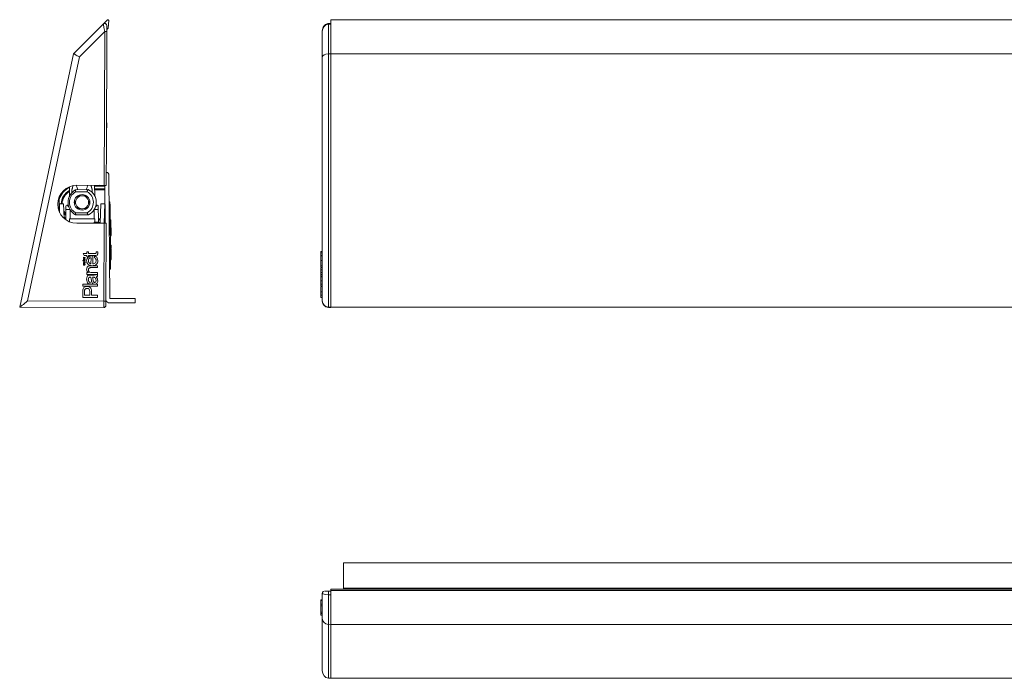
# Model space of a CAD drawing. Units: millimetres. Extents: x -777 to 988, y -552 to 180.
# Drawn here: x -689 to -455, y -552 to -395 of the extents above; entities that cross this region are included whole.
import ezdxf

# ---------------------------------------------------------------- set-up
doc = ezdxf.new("R2010")
doc.units = ezdxf.units.MM

msp = doc.modelspace()

# ---------------------------------------------------------------- linework, layer by layer
at = {"color": 7, "linetype": 'Continuous', "lineweight": 15}
for p, q in [((-675.92, -403.47), (-667.9, -395.45)), ((-668.87, -396.42), (-675.92, -403.47)), ((-668.87, -396.44), (-675.9, -403.47)), ((-668.87, -396.42), (-668.87, -396.44)), ((-668.02, -396.8), (-668.02, -396.77)), ((-667.72, -397.38), (-668.02, -397.69)), ((-667.56, -395.61), (-667.72, -397.38)), ((-614.85, -396.27), (-615.41, -396.3)), ((-614.85, -396.42), (-615.4, -396.44)), ((-615.4, -396.44), (-615.4, -403.47)), ((-314.85, -395.39), (-614.85, -395.39)), ((-614.85, -395.45), (-614.85, -395.39)), ((-314.85, -395.45), (-614.85, -395.45)), ((-614.85, -403.47), (-614.85, -395.45)), ((-614.85, -396.42), (-614.85, -403.47)), ((-674.53, -404.22), (-668.52, -398.22)), ((-668.52, -398.22), (-668.64, -434.71)), ((-668.11, -425.46), (-668.02, -398.22)), ((-616.85, -404.22), (-616.85, -398.22)), ((-675.92, -403.47), (-688.71, -463.66)), ((-675.9, -403.47), (-688.69, -463.64)), ((-686.84, -462.15), (-674.53, -404.22)), ((-675.92, -403.47), (-675.9, -403.47)), ((-616.85, -462.15), (-616.85, -404.22)), ((-615.4, -403.47), (-615.4, -463.64)), ((-614.85, -403.47), (-615.4, -403.47)), ((-614.85, -403.47), (-614.85, -463.66)), ((-614.85, -403.47), (-314.85, -403.47)), ((-668.01, -420.08), (-668.01, -420.98)), ((-668.12, -426.07), (-668.11, -425.46)), ((-668.14, -433.46), (-668.12, -426.07)), ((-667.32, -461.61), (-667.51, -432.31)), ((-675.14, -434.69), (-668.64, -434.71)), ((-670.91, -434.7), (-670.9, -437.24)), ((-668.5, -434.72), (-669.75, -434.72)), ((-668.44, -443.73), (-668.5, -434.72)), ((-668.14, -434.07), (-668.14, -433.46)), ((-668.14, -434.71), (-668.14, -434.07)), ((-668.14, -434.71), (-668.14, -434.71)), ((-676.9, -437.26), (-676.91, -435.04)), ((-675.45, -435.77), (-675.44, -435.76)), ((-672.7, -436.23), (-675.44, -436.24)), ((-675.35, -435.74), (-675.36, -435.75)), ((-675.35, -435.74), (-672.47, -435.73)), ((-672.47, -435.73), (-672.46, -435.73)), ((-672.37, -435.75), (-672.39, -435.75)), ((-668.49, -435.73), (-670.9, -435.72)), ((-668.49, -435.74), (-670.9, -435.74)), ((-679.31, -437.45), (-679.31, -440.94)), ((-679.3, -439.13), (-678.3, -439.09)), ((-679.23, -441.13), (-679.3, -439.13)), ((-678.3, -439.09), (-678.18, -442.54)), ((-677.54, -439.45), (-677.44, -439.45)), ((-677.44, -439.45), (-677.06, -439.83)), ((-670.72, -439.8), (-670.34, -439.42)), ((-670.34, -439.42), (-670.24, -439.42)), ((-670.04, -440.42), (-670.04, -439.62)), ((-669.62, -443.72), (-669.48, -439.07)), ((-669.48, -439.07), (-668.49, -439.09)), ((-668.49, -439.09), (-668.62, -443.73)), ((-667.47, -438.61), (-667.27, -438.61)), ((-667.26, -439.61), (-667.46, -439.61)), ((-667.27, -438.61), (-667.26, -439.61)), ((-667.26, -439.61), (-667.17, -453.61)), ((-677.74, -439.65), (-677.74, -440.45)), ((-675.42, -441.72), (-675.43, -441.72)), ((-675.42, -441.24), (-672.69, -441.23)), ((-675.34, -441.73), (-675.33, -441.74)), ((-672.45, -441.73), (-675.33, -441.74)), ((-672.44, -441.73), (-672.45, -441.73)), ((-672.37, -441.71), (-672.35, -441.71)), ((-676.88, -442.65), (-670.88, -442.63)), ((-676.88, -443.36), (-676.88, -442.65)), ((-668.67, -443.73), (-675.17, -443.7)), ((-671.03, -443.43), (-670.03, -443.42)), ((-671.03, -443.43), (-671.03, -443.72)), ((-670.88, -442.63), (-670.88, -443.72)), ((-670.03, -442.69), (-669.59, -442.69)), ((-670.03, -442.71), (-669.59, -442.71)), ((-670.03, -443.42), (-670.03, -443.72)), ((-668.67, -443.73), (-668.73, -462.21)), ((-668.59, -442.69), (-668.44, -442.7)), ((-668.59, -442.71), (-668.44, -442.71)), ((-668.23, -462.21), (-668.17, -443.73)), ((-668.17, -443.73), (-668.17, -443.73)), ((-667.04, -442.91), (-667.24, -442.91)), ((-667.02, -446.61), (-667.04, -442.91)), ((-667.02, -446.61), (-667.22, -446.61)), ((-667.02, -446.71), (-667.22, -446.71)), ((-667, -448.9), (-667.2, -448.9)), ((-667, -449.54), (-667, -448.9)), ((-673.38, -451.35), (-673.63, -450.9)), ((-673.63, -450.9), (-672.76, -450.9)), ((-672.76, -450.9), (-672.75, -450.49)), ((-672.75, -450.49), (-672.35, -450.5)), ((-672.35, -450.5), (-672.35, -450.9)), ((-672.35, -450.9), (-670.9, -450.9)), ((-670.57, -450.5), (-670.19, -450.46)), ((-667, -449.64), (-667.2, -449.65)), ((-667, -449.68), (-667.2, -449.68)), ((-666.98, -451.61), (-667, -449.68)), ((-617.2, -450.45), (-616.85, -450.45)), ((-617.2, -450.76), (-616.85, -450.76)), ((-673.72, -452.63), (-673.72, -452.57)), ((-673.72, -452.57), (-673.66, -452.58)), ((-673.66, -452.64), (-673.72, -452.63)), ((-673.66, -452.58), (-673.66, -452.64)), ((-673.58, -452.66), (-673.58, -452.6)), ((-673.58, -452.6), (-673.2, -452.67)), ((-673.2, -452.73), (-673.58, -452.66)), ((-673.58, -452.82), (-673.58, -452.76)), ((-673.58, -452.76), (-673.2, -452.94)), ((-673.4, -452.89), (-673.58, -452.82)), ((-673.58, -452.97), (-673.39, -452.96)), ((-673.58, -453.04), (-673.58, -452.97)), ((-673.38, -453.12), (-673.58, -453.04)), ((-673.58, -453.19), (-673.41, -453.18)), ((-673.58, -453.25), (-673.58, -453.19)), ((-673.21, -453.22), (-673.58, -453.25)), ((-673.48, -453.35), (-673.47, -453.41)), ((-673.47, -451.79), (-673.46, -451.85)), ((-673.47, -452.19), (-673.47, -452.25)), ((-673.2, -453.01), (-673.42, -453.01)), ((-673.42, -453.06), (-673.2, -453.15)), ((-673.41, -453.18), (-673.31, -453.17)), ((-672.76, -451.35), (-673.38, -451.35)), ((-673.33, -453.68), (-673.34, -453.62)), ((-673.33, -452.11), (-673.33, -452.05)), ((-673.33, -452.51), (-673.33, -452.46)), ((-673.2, -453.15), (-673.21, -453.22)), ((-673.2, -452.67), (-673.2, -452.73)), ((-673.2, -452.94), (-673.2, -453.01)), ((-672.76, -451.66), (-672.76, -451.35)), ((-672.35, -451.66), (-672.76, -451.66)), ((-670.92, -451.35), (-672.35, -451.35)), ((-672.35, -451.35), (-672.35, -451.66)), ((-671.78, -453.33), (-671.77, -451.9)), ((-671.37, -451.45), (-671.37, -453.34)), ((-670.96, -451.91), (-670.92, -451.47)), ((-667.37, -453.61), (-667.17, -453.61)), ((-666.98, -451.61), (-667.18, -451.61)), ((-666.98, -451.65), (-667.18, -451.65)), ((-666.98, -452.32), (-667.18, -452.33)), ((-666.98, -452.36), (-667.18, -452.36)), ((-667.17, -453.61), (-667.16, -454.61)), ((-666.98, -451.65), (-666.98, -451.64)), ((-666.98, -452.32), (-666.98, -451.67)), ((-617.2, -451.35), (-616.85, -451.35)), ((-617.2, -451.35), (-616.85, -451.35)), ((-617.2, -451.45), (-616.85, -451.45)), ((-617.2, -451.45), (-616.85, -451.45)), ((-617.2, -451.46), (-616.85, -451.46)), ((-617.2, -452.57), (-616.85, -452.57)), ((-672.77, -455.85), (-672.77, -455.4)), ((-672.77, -455.4), (-672.41, -455.4)), ((-670.21, -455.86), (-672.77, -455.85)), ((-671.77, -453.79), (-670.21, -453.8)), ((-670.21, -454.25), (-671.74, -454.24)), ((-671.58, -455.41), (-670.21, -455.41)), ((-670.21, -455.87), (-670.22, -456.32)), ((-670.21, -453.8), (-670.21, -454.25)), ((-670.21, -455.41), (-670.21, -455.86)), ((-667.16, -454.61), (-667.36, -454.61)), ((-617.2, -453.78), (-616.85, -453.78)), ((-617.2, -453.79), (-616.85, -453.79)), ((-617.2, -453.79), (-617.2, -454.23)), ((-617.2, -454.23), (-616.85, -454.23)), ((-617.2, -454.23), (-617.2, -454.24)), ((-617.2, -454.24), (-616.85, -454.24)), ((-617.2, -454.75), (-616.85, -454.75)), ((-617.2, -455.4), (-617.2, -455.85)), ((-617.2, -455.4), (-616.85, -455.4)), ((-617.2, -455.85), (-616.85, -455.85)), ((-617.2, -455.85), (-617.2, -455.86)), ((-617.2, -455.86), (-616.85, -455.86)), ((-617.2, -455.86), (-617.2, -456.31)), ((-617.2, -455.86), (-616.85, -455.86)), ((-673.72, -458.65), (-673.72, -458.2)), ((-673.72, -458.2), (-670.22, -458.21)), ((-672.01, -457.7), (-672.06, -458.15)), ((-671.87, -456), (-671.32, -456)), ((-671.3, -456.5), (-671.43, -456.49)), ((-670.22, -458.21), (-670.22, -458.66)), ((-617.2, -456.31), (-616.85, -456.31)), ((-617.2, -456.44), (-616.85, -456.44)), ((-617.2, -457.35), (-616.85, -457.35)), ((-617.2, -458.19), (-616.85, -458.19)), ((-617.2, -458.2), (-617.2, -458.65)), ((-617.2, -458.2), (-616.85, -458.2)), ((-673.73, -461.31), (-673.73, -460.02)), ((-670.22, -458.66), (-673.72, -458.65)), ((-673.32, -459.98), (-673.33, -460.81)), ((-672.07, -460.82), (-672.07, -459.97)), ((-671.66, -459.96), (-671.67, -460.82)), ((-617.2, -458.65), (-616.85, -458.65)), ((-617.2, -458.65), (-617.2, -458.66)), ((-617.2, -458.66), (-616.85, -458.66)), ((-617.2, -458.71), (-616.85, -458.71)), ((-617.2, -459.96), (-616.85, -459.96)), ((-617.2, -459.96), (-617.2, -460.81)), ((-668.73, -462.21), (-686.84, -462.15)), ((-670.23, -461.32), (-673.73, -461.31)), ((-673.33, -460.81), (-672.07, -460.82)), ((-671.67, -460.82), (-670.23, -460.82)), ((-670.23, -460.82), (-670.23, -461.32)), ((-661.32, -461.59), (-667.32, -461.61)), ((-661.31, -462.59), (-667.31, -462.61)), ((-661.31, -462.59), (-661.32, -461.59)), ((-617.2, -460.81), (-617.2, -461.31)), ((-617.2, -460.81), (-616.85, -460.81)), ((-617.2, -461.31), (-617.2, -461.32)), ((-617.2, -461.31), (-616.85, -461.31)), ((-617.2, -461.32), (-616.85, -461.32)), ((-616.85, -462.21), (-616.85, -462.15)), ((-688.71, -463.66), (-688.69, -463.64)), ((-688.71, -463.66), (-668.74, -463.73)), ((-688.69, -463.64), (-668.74, -463.71)), ((-668.74, -463.71), (-668.74, -463.73)), ((-668.24, -463.23), (-668.24, -463.21)), ((-614.85, -463.66), (-615.4, -463.64)), ((-615.4, -463.64), (-615.4, -463.71)), ((-615.4, -463.71), (-614.85, -463.73)), ((-614.85, -463.66), (-614.85, -463.73)), ((-614.85, -463.66), (-314.85, -463.66)), ((-611.85, -524.33), (-314.85, -524.33)), ((-611.85, -524.33), (-611.85, -524.34)), ((-611.85, -524.34), (-314.85, -524.34)), ((-611.85, -524.34), (-611.85, -530.34)), ((-314.85, -530.58), (-614.85, -530.58)), ((-614.85, -530.92), (-614.85, -530.58)), ((-611.85, -530.34), (-415.85, -530.34)), ((-611.85, -530.34), (-611.85, -530.53)), ((-611.85, -530.53), (-314.85, -530.53)), ((-611.85, -530.58), (-611.85, -530.53)), ((-617.2, -533.14), (-617.2, -533.2)), ((-617.2, -533.14), (-616.85, -533.14)), ((-616.85, -537.55), (-616.85, -531.54)), ((-614.85, -531.89), (-615.4, -531.89)), ((-615.4, -531.89), (-615.4, -538.92)), ((-615.38, -531.04), (-614.85, -531.04)), ((-314.85, -530.92), (-614.85, -530.92)), ((-614.85, -538.94), (-614.85, -530.92)), ((-614.85, -531.89), (-614.85, -538.94)), ((-617.2, -533.2), (-616.85, -533.2)), ((-617.2, -533.2), (-616.85, -533.2)), ((-617.2, -533.2), (-617.2, -533.2)), ((-617.2, -533.24), (-616.85, -533.24)), ((-617.2, -533.24), (-617.2, -533.25)), ((-617.2, -533.27), (-616.85, -533.27)), ((-617.2, -533.28), (-616.85, -533.28)), ((-617.2, -533.28), (-617.2, -534.16)), ((-617.2, -534.16), (-616.85, -534.16)), ((-617.2, -534.16), (-617.2, -534.56)), ((-617.2, -534.56), (-616.85, -534.56)), ((-617.2, -534.56), (-616.85, -534.56)), ((-617.2, -534.56), (-617.2, -534.56)), ((-617.2, -534.56), (-617.2, -536.01)), ((-617.2, -536.01), (-616.85, -536.01)), ((-617.2, -536.35), (-616.85, -536.35)), ((-617.2, -536.35), (-617.2, -536.72)), ((-617.2, -536.72), (-616.85, -536.72)), ((-617.2, -536.76), (-616.85, -536.76)), ((-617.2, -536.77), (-616.85, -536.77)), ((-617.2, -536.78), (-616.85, -536.78)), ((-616.85, -549.86), (-616.85, -537.55)), ((-614.85, -538.94), (-615.4, -538.92)), ((-615.4, -538.92), (-615.4, -551.71)), ((-614.85, -538.94), (-614.85, -551.73)), ((-614.85, -538.94), (-314.85, -538.94)), ((-614.85, -551.73), (-615.4, -551.71)), ((-614.85, -551.73), (-314.85, -551.73))]:
    msp.add_line(p, q, dxfattribs=at)
at = {"color": 8, "linetype": 'Continuous', "lineweight": 15}
for p, q in [((-668.5, -434.91), (-670.91, -434.9)), ((-670.9, -435.52), (-668.49, -435.53)), ((-679.31, -440.33), (-679.25, -440.55)), ((-677.74, -440.45), (-676.77, -440.45)), ((-671, -440.43), (-670.04, -440.42)), ((-669.59, -442.91), (-670.03, -442.91)), ((-670.03, -443.52), (-669.61, -443.52)), ((-668.61, -443.53), (-668.44, -443.53)), ((-668.44, -442.91), (-668.59, -442.91))]:
    msp.add_line(p, q, dxfattribs=at)
at = {"color": 7, "linetype": 'Continuous', "lineweight": 15, "flags": 128}
for points in [[(-668.87, -396.44), (-668.86, -396.49), (-668.84, -396.6), (-668.81, -396.76), (-668.77, -396.98), (-668.71, -397.25), (-668.65, -397.55), (-668.59, -397.88), (-668.52, -398.22)], [(-668.02, -398.22), (-668.02, -397.95), (-668.02, -397.69), (-668.02, -397.45), (-668.02, -397.23), (-668.02, -397.06), (-668.02, -396.92), (-668.02, -396.84), (-668.02, -396.8)], [(-668.52, -398.22), (-668.43, -398.22), (-668.33, -398.22), (-668.25, -398.22), (-668.17, -398.22), (-668.11, -398.22), (-668.06, -398.22), (-668.03, -398.22), (-668.02, -398.22)], [(-675.9, -403.47), (-675.87, -403.49), (-675.78, -403.54), (-675.65, -403.61), (-675.48, -403.7), (-675.28, -403.81), (-675.04, -403.94), (-674.79, -404.08), (-674.53, -404.22)], [(-668.64, -434.71), (-668.55, -434.71), (-668.45, -434.71), (-668.37, -434.71), (-668.29, -434.71), (-668.23, -434.71), (-668.18, -434.71), (-668.15, -434.71), (-668.14, -434.71)], [(-676.33, -435.85), (-676.33, -435.85)], [(-678.24, -440.81), (-678.17, -440.93), (-677.73, -441.53)], [(-677.74, -440.45), (-677.74, -441.03), (-677.73, -441.6), (-677.73, -442.12), (-677.73, -442.57), (-677.73, -442.9)], [(-676.74, -440.51), (-676.74, -441.03), (-676.73, -441.59), (-676.73, -442.11), (-676.73, -442.57), (-676.73, -442.65)], [(-671.03, -442.63), (-671.03, -442.55), (-671.03, -442.09), (-671.03, -441.57), (-671.04, -441.01), (-671.04, -440.49)], [(-670.03, -443.42), (-670.03, -443.37), (-670.03, -443.2), (-670.03, -442.92), (-670.03, -442.54), (-670.03, -442.09), (-670.03, -441.57), (-670.04, -441.01), (-670.04, -440.42)], [(-668.17, -443.73), (-668.18, -443.73), (-668.21, -443.73), (-668.26, -443.73), (-668.32, -443.73), (-668.4, -443.73), (-668.48, -443.73), (-668.58, -443.73), (-668.67, -443.73)], [(-688.69, -463.64), (-688.64, -463.6), (-688.53, -463.51), (-688.36, -463.37), (-688.13, -463.19), (-687.85, -462.96), (-687.53, -462.71), (-687.19, -462.43), (-686.84, -462.15)], [(-668.73, -462.21), (-668.74, -462.49), (-668.74, -462.77), (-668.74, -463.02), (-668.74, -463.25), (-668.74, -463.44), (-668.74, -463.58), (-668.74, -463.67), (-668.74, -463.71)], [(-668.73, -462.21), (-668.64, -462.21), (-668.54, -462.21), (-668.46, -462.21), (-668.38, -462.21), (-668.32, -462.21), (-668.27, -462.21), (-668.24, -462.21), (-668.23, -462.21)], [(-668.24, -463.21), (-668.24, -463.18), (-668.24, -463.12), (-668.24, -463.03), (-668.24, -462.9), (-668.24, -462.75), (-668.24, -462.58), (-668.24, -462.4), (-668.23, -462.21)]]:
    msp.add_lwpolyline(points, dxfattribs=at)
at = {"color": 8, "linetype": 'Continuous', "lineweight": 15, "flags": 128}
for points in [[(-615.4, -396.44), (-615.41, -396.36), (-615.41, -396.31), (-615.41, -396.3)], [(-678.24, -440.85), (-678.19, -440.93), (-677.73, -441.56)], [(-677.73, -441.85), (-677.78, -441.8), (-678.22, -441.26)], [(-678.19, -442.26), (-678.03, -442.41), (-677.73, -442.65)]]:
    msp.add_lwpolyline(points, dxfattribs=at)
at = {"color": 7, "linetype": 'Continuous', "lineweight": 15}
msp.add_circle((-673.89, -438.74), 1.85, dxfattribs=at)
for centre, radius, start, end in [((-668.52, -396.8), 0.5, 359.8764, 134.9486), ((-667.76, -395.59), 0.2, 355, 135), ((-668.31, -420.08), 0.3, 0, 42.892), ((-668.31, -420.98), 0.3, 315.9026, 0), ((-668.21, -432.32), 0.7, 0.382, 83.4579), ((-675.16, -439.2), 4.51, 89.8109, 269.8109), ((-669.75, -434.57), 0.15, 244.9889, 270.191), ((-675.16, -439.2), 3.48, 120.0903, 178.5003), ((-673.89, -438.74), 3.35, 117.6053, 242.7767), ((-674.06, -438.74), 2.85, 118.8854, 241.4966), ((-675.36, -435.93), 0.179, 90.4329, 117.5391), ((-675.35, -435.94), 0.2, 90.191, 117.457), ((-673.89, -438.74), 1.55, 104.7835, 135.5984), ((-673.89, -438.74), 1.55, 75.5984, 104.7835), ((-673.89, -438.74), 1.55, 44.7835, 75.5984), ((-674.06, -438.74), 2.85, 298.8854, 61.4966), ((-672.47, -435.91), 0.179, 62.6879, 90.121), ((-672.46, -435.93), 0.2, 62.9249, 90.191), ((-673.89, -438.74), 3.35, 297.457, 62.9249), ((-677.54, -439.65), 0.2, 90.191, 180.191), ((-673.89, -438.74), 1.55, 164.7835, 195.5984), ((-673.89, -438.74), 1.55, 135.5984, 164.7835), ((-673.89, -438.74), 1.55, 195.5984, 224.7835), ((-673.89, -438.74), 1.55, 15.5984, 44.7835), ((-673.89, -438.74), 1.55, 315.5984, 344.7835), ((-673.89, -438.74), 1.55, 344.7835, 15.5984), ((-670.24, -439.62), 0.2, 0.191, 90.191), ((-675.34, -441.56), 0.179, 242.8437, 269.9482), ((-675.33, -441.54), 0.2, 242.9249, 270.191), ((-673.89, -438.74), 1.55, 224.7835, 255.5984), ((-673.89, -438.74), 1.55, 255.5984, 284.7835), ((-673.89, -438.74), 1.55, 284.7835, 315.5984), ((-672.45, -441.55), 0.179, 270.2595, 297.6966), ((-672.44, -441.53), 0.2, 270.191, 297.457), ((-667.32, -461.61), 1, 203.67, 270.191), ((-615.35, -462.21), 1.5, 179.9985, 268.0017), ((-668.74, -463.21), 0.5, 269.7935, 359.7935), ((-616.35, -531.54), 0.5, 144.5777, 180.0045), ((-610.7, -531.56), 4.71, 173.6305, 184.0287)]:
    msp.add_arc(centre, radius, start, end, dxfattribs=at)
at = {"color": 8, "linetype": 'Continuous', "lineweight": 15}
for radius, start, end in [(4.31, 113.9107, 164.7894), (3.69, 118.1675, 178.7062), (3.49, 119.9235, 178.518)]:
    msp.add_arc((-675.16, -439.2), radius, start, end, dxfattribs=at)
at = {"color": 7, "linetype": 'Continuous', "lineweight": 15}
for centre, major_axis, ratio, start_param, end_param in [((-668.52, -396.77), (0.002, 0.501), 0.998775, 4.712389, 7.07127), ((-615.35, -398.22), (0, 1.77), 0.846287, 0.034907, 1.570796), ((-615.35, -404.22), (1.5, 0), 0.497652, 1.605703, 3.141593), ((-615.35, -462.15), (1.5, 0), 0.995933, 3.141593, 4.677482), ((-668.74, -463.23), (-0.002, -0.5), 0.999391, 0, 1.570796), ((-615.35, -531.54), (1.5, 0), 0.232581, 3.141593, 4.677482), ((-615.35, -531.04), (1, 0), 0.004682, 1.605703, 3.141593), ((-615.35, -537.55), (1.5, 0), 0.916561, 3.141593, 4.677482), ((-615.35, -549.86), (0, 1.85), 0.810351, 1.570796, 3.106686)]:
    msp.add_ellipse(centre, major_axis=major_axis, ratio=ratio, start_param=start_param, end_param=end_param, dxfattribs=at)
for points, knots in [([(-615.41, -396.3), (-615.51, -396.31), (-615.77, -396.35), (-616.15, -396.56), (-616.5, -396.93), (-616.75, -397.45), (-616.84, -397.9), (-616.85, -398.16), (-616.85, -398.22)], [0, 0, 0, 0, 0.121306, 0.293363, 0.48476, 0.698366, 0.938309, 1, 1, 1, 1]), ([(-676.33, -435.85), (-676.32, -435.83), (-676.32, -435.81), (-676.29, -435.7), (-676.27, -435.63), (-676.25, -435.56), (-676.23, -435.48), (-676.2, -435.36), (-676.13, -435.11), (-676.08, -434.91), (-676.06, -434.82), (-676.05, -434.82)], [0, 0, 0, 0, 0.27711, 0.340629, 0.393579, 0.43508, 0.476582, 0.536188, 0.646103, 0.986486, 1, 1, 1, 1]), ([(-674.95, -435.74), (-674.95, -435.73), (-675.02, -435.49), (-675.13, -435.07), (-675.22, -434.76), (-675.23, -434.71)], [0, 0, 0, 0, 0.048388, 0.831808, 1, 1, 1, 1]), ([(-672.58, -434.7), (-672.65, -434.94), (-672.74, -435.3), (-672.83, -435.62), (-672.85, -435.73)], [0, 0, 0, 0, 0.666263, 1, 1, 1, 1]), ([(-671.79, -434.7), (-671.76, -434.79), (-671.72, -434.93), (-671.66, -435.16), (-671.61, -435.33), (-671.59, -435.43), (-671.56, -435.53), (-671.54, -435.6), (-671.52, -435.67), (-671.5, -435.76), (-671.49, -435.81), (-671.48, -435.83), (-671.48, -435.83)], [0, 0, 0, 0, 0.255258, 0.437098, 0.499909, 0.56315, 0.602466, 0.642011, 0.67832, 0.742928, 0.921366, 1, 1, 1, 1]), ([(-676.33, -435.93), (-676.32, -435.95), (-676.32, -436.09), (-676.3, -436.32), (-676.29, -436.52)], [0, 0, 0, 0, 0.166316, 1, 1, 1, 1]), ([(-675.44, -436.24), (-675.44, -436.24), (-675.45, -436.23), (-675.47, -436.16), (-675.49, -436.04), (-675.5, -435.91), (-675.49, -435.81), (-675.46, -435.78), (-675.45, -435.77)], [0, 0, 0, 0, 0.009406, 0.057774, 0.297874, 0.532998, 0.765921, 1, 1, 1, 1]), ([(-675.36, -435.75), (-675.38, -435.76), (-675.41, -435.79), (-675.44, -435.9), (-675.46, -436.04), (-675.45, -436.16), (-675.44, -436.23), (-675.44, -436.24), (-675.44, -436.24)], [0, 0, 0, 0, 0.234121, 0.467029, 0.702114, 0.942214, 0.99059, 1, 1, 1, 1]), ([(-675, -437.65), (-674.96, -437.58), (-674.88, -437.44), (-674.8, -437.31), (-674.76, -437.24)], [0, 0, 0, 0, 0.480167, 1, 1, 1, 1]), ([(-674.76, -437.24), (-674.74, -437.24), (-674.59, -437.24), (-674.43, -437.24), (-674.29, -437.24)], [0, 0, 0, 0, 0.136702, 1, 1, 1, 1]), ([(-673.51, -437.23), (-673.5, -437.23), (-673.34, -437.23), (-673.18, -437.23), (-673.03, -437.23)], [0, 0, 0, 0, 0.018837, 1, 1, 1, 1]), ([(-673.03, -437.23), (-672.96, -437.36), (-672.88, -437.49), (-672.8, -437.63), (-672.79, -437.64)], [0, 0, 0, 0, 0.92774, 1, 1, 1, 1]), ([(-672.7, -436.23), (-672.7, -436.23), (-672.7, -436.19), (-672.68, -436.09), (-672.64, -435.95), (-672.59, -435.83), (-672.53, -435.75), (-672.49, -435.74), (-672.47, -435.73)], [0, 0, 0, 0, 0.008463, 0.158558, 0.37228, 0.582022, 0.790617, 1, 1, 1, 1]), ([(-672.39, -435.75), (-672.41, -435.76), (-672.45, -435.77), (-672.52, -435.85), (-672.59, -435.96), (-672.66, -436.1), (-672.69, -436.19), (-672.7, -436.23), (-672.7, -436.23)], [0, 0, 0, 0, 0.2093358, 0.4179242, 0.6277041, 0.8414585, 0.9915382, 1, 1, 1, 1]), ([(-671.51, -436.51), (-671.5, -436.31), (-671.49, -436.07), (-671.48, -435.93), (-671.48, -435.9)], [0, 0, 0, 0, 0.8105802, 1, 1, 1, 1]), ([(-671.48, -435.83), (-671.47, -435.83), (-671.47, -435.83), (-671.47, -435.83), (-671.48, -435.83)], [0, 0, 0, 0, 0.4398, 1, 1, 1, 1]), ([(-675.62, -438.74), (-675.55, -438.62), (-675.48, -438.48), (-675.39, -438.34), (-675.39, -438.33)], [0, 0, 0, 0, 0.927739, 1, 1, 1, 1]), ([(-675.39, -439.15), (-675.43, -439.09), (-675.51, -438.94), (-675.58, -438.81), (-675.62, -438.74)], [0, 0, 0, 0, 0.480166, 1, 1, 1, 1]), ([(-672.4, -438.32), (-672.36, -438.39), (-672.28, -438.53), (-672.2, -438.66), (-672.16, -438.73)], [0, 0, 0, 0, 0.480166, 1, 1, 1, 1]), ([(-672.16, -438.73), (-672.23, -438.86), (-672.31, -438.99), (-672.39, -439.13), (-672.4, -439.14)], [0, 0, 0, 0, 0.927739, 1, 1, 1, 1]), ([(-675.43, -441.72), (-675.44, -441.7), (-675.47, -441.67), (-675.48, -441.57), (-675.47, -441.44), (-675.45, -441.32), (-675.43, -441.26), (-675.42, -441.24), (-675.42, -441.24)], [0, 0, 0, 0, 0.2340795, 0.4670018, 0.702127, 0.9422267, 0.9905946, 1, 1, 1, 1]), ([(-675.42, -441.24), (-675.42, -441.24), (-675.43, -441.26), (-675.43, -441.33), (-675.44, -441.45), (-675.43, -441.59), (-675.39, -441.69), (-675.36, -441.72), (-675.34, -441.73)], [0, 0, 0, 0, 0.00941, 0.057787, 0.297888, 0.53297, 0.765879, 1, 1, 1, 1]), ([(-674.75, -440.24), (-674.83, -440.11), (-674.9, -439.98), (-674.99, -439.84), (-674.99, -439.83)], [0, 0, 0, 0, 0.927736, 1, 1, 1, 1]), ([(-674.28, -440.24), (-674.28, -440.24), (-674.45, -440.24), (-674.6, -440.24), (-674.75, -440.24)], [0, 0, 0, 0, 0.018837, 1, 1, 1, 1]), ([(-673.02, -440.23), (-673.04, -440.23), (-673.19, -440.23), (-673.36, -440.23), (-673.5, -440.23)], [0, 0, 0, 0, 0.136702, 1, 1, 1, 1]), ([(-672.79, -439.82), (-672.82, -439.89), (-672.91, -440.03), (-672.98, -440.16), (-673.02, -440.23)], [0, 0, 0, 0, 0.480165, 1, 1, 1, 1]), ([(-672.69, -441.23), (-672.69, -441.23), (-672.67, -441.27), (-672.64, -441.37), (-672.58, -441.5), (-672.5, -441.62), (-672.43, -441.7), (-672.39, -441.71), (-672.37, -441.71)], [0, 0, 0, 0, 0.00846, 0.158541, 0.372297, 0.582075, 0.790664, 1, 1, 1, 1]), ([(-672.45, -441.73), (-672.47, -441.73), (-672.51, -441.72), (-672.57, -441.63), (-672.62, -441.51), (-672.66, -441.37), (-672.68, -441.28), (-672.69, -441.23), (-672.69, -441.23)], [0, 0, 0, 0, 0.209383, 0.417978, 0.627721, 0.841441, 0.991536, 1, 1, 1, 1]), ([(-670.15, -450.77), (-670.15, -450.85), (-670.16, -450.99), (-670.24, -451.19), (-670.5, -451.38), (-670.75, -451.36), (-670.92, -451.35)], [0, 0, 0, 0, 0.187433, 0.373821, 0.559462, 1, 1, 1, 1]), ([(-670.9, -450.9), (-670.82, -450.91), (-670.71, -450.92), (-670.61, -450.85), (-670.56, -450.78), (-670.56, -450.72), (-670.56, -450.68)], [0, 0, 0, 0, 0.4995958, 0.6252391, 0.7503543, 1, 1, 1, 1]), ([(-670.56, -450.68), (-670.56, -450.65), (-670.56, -450.59), (-670.56, -450.53), (-670.57, -450.5)], [0, 0, 0, 0, 0.559967, 1, 1, 1, 1]), ([(-670.19, -450.46), (-670.18, -450.52), (-670.16, -450.62), (-670.15, -450.73), (-670.15, -450.77)], [0, 0, 0, 0, 0.560078, 1, 1, 1, 1]), ([(-617.2, -450.45), (-617.2, -450.51), (-617.2, -450.61), (-617.2, -450.72), (-617.2, -450.76)], [0, 0, 0, 0, 0.560079, 1, 1, 1, 1]), ([(-617.2, -450.76), (-617.2, -450.83), (-617.2, -450.97), (-617.2, -451.18), (-617.2, -451.37), (-617.2, -451.36), (-617.2, -451.35)], [0, 0, 0, 0, 0.187433, 0.373821, 0.559463, 1, 1, 1, 1]), ([(-673.59, -453.5), (-673.59, -453.48), (-673.59, -453.44), (-673.56, -453.39), (-673.52, -453.36), (-673.49, -453.36), (-673.48, -453.35)], [0, 0, 0, 0, 0.281026, 0.560288, 0.779985, 1, 1, 1, 1]), ([(-673.48, -453.63), (-673.5, -453.63), (-673.53, -453.62), (-673.58, -453.57), (-673.59, -453.53), (-673.59, -453.5)], [0, 0, 0, 0, 0.2796004, 0.5602773, 1, 1, 1, 1]), ([(-673.58, -451.93), (-673.58, -451.91), (-673.58, -451.87), (-673.56, -451.83), (-673.52, -451.79), (-673.49, -451.79), (-673.47, -451.79)], [0, 0, 0, 0, 0.2810296, 0.5602874, 0.7799861, 1, 1, 1, 1]), ([(-673.48, -452.07), (-673.49, -452.06), (-673.53, -452.06), (-673.58, -452.01), (-673.58, -451.96), (-673.58, -451.93)], [0, 0, 0, 0, 0.2796034, 0.560281, 1, 1, 1, 1]), ([(-673.58, -452.34), (-673.58, -452.32), (-673.58, -452.28), (-673.56, -452.23), (-673.52, -452.2), (-673.49, -452.19), (-673.47, -452.19)], [0, 0, 0, 0, 0.2810296, 0.5602874, 0.7799861, 1, 1, 1, 1]), ([(-673.48, -452.47), (-673.5, -452.47), (-673.53, -452.46), (-673.58, -452.41), (-673.58, -452.36), (-673.58, -452.34)], [0, 0, 0, 0, 0.2796034, 0.560281, 1, 1, 1, 1]), ([(-673.46, -451.85), (-673.48, -451.85), (-673.5, -451.85), (-673.53, -451.89), (-673.54, -451.92), (-673.54, -451.94)], [0, 0, 0, 0, 0.280556, 0.560425, 1, 1, 1, 1]), ([(-673.54, -451.94), (-673.54, -451.94), (-673.54, -451.96), (-673.53, -451.98), (-673.51, -452), (-673.5, -452), (-673.49, -452.01)], [0, 0, 0, 0, 0.281062, 0.56121, 0.78144, 1, 1, 1, 1]), ([(-673.47, -452.25), (-673.48, -452.25), (-673.5, -452.26), (-673.53, -452.29), (-673.54, -452.32), (-673.54, -452.34)], [0, 0, 0, 0, 0.280558, 0.560423, 1, 1, 1, 1]), ([(-673.54, -452.34), (-673.54, -452.35), (-673.54, -452.37), (-673.53, -452.39), (-673.51, -452.4), (-673.5, -452.41), (-673.49, -452.41)], [0, 0, 0, 0, 0.2810613, 0.5612095, 0.7814399, 1, 1, 1, 1]), ([(-673.47, -453.41), (-673.48, -453.42), (-673.51, -453.42), (-673.54, -453.45), (-673.54, -453.48), (-673.54, -453.5)], [0, 0, 0, 0, 0.280557, 0.560422, 1, 1, 1, 1]), ([(-673.54, -453.5), (-673.54, -453.51), (-673.54, -453.53), (-673.53, -453.55), (-673.51, -453.57), (-673.5, -453.57), (-673.49, -453.57)], [0, 0, 0, 0, 0.281062, 0.56121, 0.78144, 1, 1, 1, 1]), ([(-673.42, -453.01), (-673.44, -453.02), (-673.47, -453.02), (-673.51, -453.02), (-673.52, -453.02)], [0, 0, 0, 0, 0.559998, 1, 1, 1, 1]), ([(-673.52, -453.02), (-673.5, -453.03), (-673.47, -453.04), (-673.44, -453.05), (-673.42, -453.06)], [0, 0, 0, 0, 0.560002, 1, 1, 1, 1]), ([(-673.49, -452.01), (-673.48, -452), (-673.47, -452), (-673.46, -451.99), (-673.46, -451.99)], [0, 0, 0, 0, 0.558263, 1, 1, 1, 1]), ([(-673.49, -452.41), (-673.48, -452.41), (-673.47, -452.41), (-673.46, -452.4), (-673.46, -452.39)], [0, 0, 0, 0, 0.558263, 1, 1, 1, 1]), ([(-673.49, -453.57), (-673.49, -453.57), (-673.48, -453.57), (-673.47, -453.56), (-673.46, -453.56)], [0, 0, 0, 0, 0.55826, 1, 1, 1, 1]), ([(-673.4, -452.02), (-673.41, -452.03), (-673.43, -452.06), (-673.46, -452.06), (-673.48, -452.07)], [0, 0, 0, 0, 0.559729, 1, 1, 1, 1]), ([(-673.4, -452.42), (-673.41, -452.44), (-673.43, -452.46), (-673.46, -452.47), (-673.48, -452.47)], [0, 0, 0, 0, 0.559729, 1, 1, 1, 1]), ([(-673.4, -453.58), (-673.41, -453.6), (-673.43, -453.63), (-673.47, -453.63), (-673.48, -453.63)], [0, 0, 0, 0, 0.5597294, 1, 1, 1, 1]), ([(-673.46, -451.99), (-673.45, -451.98), (-673.44, -451.96), (-673.43, -451.94), (-673.43, -451.93)], [0, 0, 0, 0, 0.559533, 1, 1, 1, 1]), ([(-673.46, -452.39), (-673.45, -452.38), (-673.44, -452.37), (-673.43, -452.35), (-673.43, -452.34)], [0, 0, 0, 0, 0.559519, 1, 1, 1, 1]), ([(-673.46, -453.56), (-673.46, -453.55), (-673.45, -453.53), (-673.44, -453.51), (-673.43, -453.5)], [0, 0, 0, 0, 0.559525, 1, 1, 1, 1]), ([(-673.43, -451.93), (-673.42, -451.92), (-673.41, -451.88), (-673.39, -451.86), (-673.38, -451.84)], [0, 0, 0, 0, 0.560797, 1, 1, 1, 1]), ([(-673.43, -452.34), (-673.42, -452.32), (-673.41, -452.29), (-673.39, -452.26), (-673.38, -452.25)], [0, 0, 0, 0, 0.560794, 1, 1, 1, 1]), ([(-673.43, -453.5), (-673.43, -453.48), (-673.41, -453.45), (-673.39, -453.42), (-673.38, -453.41)], [0, 0, 0, 0, 0.560794, 1, 1, 1, 1]), ([(-673.33, -451.89), (-673.34, -451.9), (-673.36, -451.92), (-673.37, -451.96), (-673.38, -451.99), (-673.39, -452.01), (-673.4, -452.02)], [0, 0, 0, 0, 0.3389, 0.559291, 0.779699, 1, 1, 1, 1]), ([(-673.33, -452.29), (-673.34, -452.3), (-673.36, -452.33), (-673.37, -452.36), (-673.38, -452.39), (-673.39, -452.41), (-673.4, -452.42)], [0, 0, 0, 0, 0.3389, 0.559291, 0.779699, 1, 1, 1, 1]), ([(-673.26, -452.96), (-673.29, -452.95), (-673.34, -452.92), (-673.38, -452.9), (-673.4, -452.89)], [0, 0, 0, 0, 0.559998, 1, 1, 1, 1]), ([(-673.33, -453.45), (-673.34, -453.47), (-673.36, -453.49), (-673.38, -453.53), (-673.39, -453.56), (-673.4, -453.57), (-673.4, -453.58)], [0, 0, 0, 0, 0.3389, 0.559291, 0.7797, 1, 1, 1, 1]), ([(-673.39, -452.96), (-673.37, -452.96), (-673.32, -452.96), (-673.28, -452.96), (-673.26, -452.96)], [0, 0, 0, 0, 0.56, 1, 1, 1, 1]), ([(-673.38, -451.84), (-673.37, -451.83), (-673.35, -451.82), (-673.32, -451.82), (-673.31, -451.82)], [0, 0, 0, 0, 0.559081, 1, 1, 1, 1]), ([(-673.38, -452.25), (-673.37, -452.24), (-673.35, -452.22), (-673.32, -452.22), (-673.31, -452.22)], [0, 0, 0, 0, 0.55908, 1, 1, 1, 1]), ([(-673.26, -453.17), (-673.28, -453.16), (-673.3, -453.15), (-673.33, -453.14), (-673.35, -453.13), (-673.37, -453.12), (-673.38, -453.12)], [0, 0, 0, 0, 0.34, 0.560001, 0.779995, 1, 1, 1, 1]), ([(-673.38, -453.41), (-673.37, -453.4), (-673.35, -453.38), (-673.32, -453.38), (-673.31, -453.38)], [0, 0, 0, 0, 0.559083, 1, 1, 1, 1]), ([(-673.34, -453.62), (-673.32, -453.62), (-673.3, -453.62), (-673.26, -453.59), (-673.25, -453.56), (-673.25, -453.54), (-673.25, -453.53)], [0, 0, 0, 0, 0.280905, 0.558278, 0.778931, 1, 1, 1, 1]), ([(-673.3, -451.87), (-673.3, -451.88), (-673.32, -451.88), (-673.33, -451.88), (-673.33, -451.89)], [0, 0, 0, 0, 0.558774, 1, 1, 1, 1]), ([(-673.33, -452.05), (-673.32, -452.05), (-673.29, -452.05), (-673.26, -452.03), (-673.24, -451.99), (-673.24, -451.97), (-673.24, -451.96)], [0, 0, 0, 0, 0.280904, 0.558275, 0.778932, 1, 1, 1, 1]), ([(-673.23, -452.07), (-673.23, -452.08), (-673.25, -452.1), (-673.28, -452.11), (-673.31, -452.11), (-673.33, -452.11)], [0, 0, 0, 0, 0.279932, 0.559982, 1, 1, 1, 1]), ([(-673.3, -452.28), (-673.31, -452.28), (-673.32, -452.28), (-673.33, -452.29), (-673.33, -452.29)], [0, 0, 0, 0, 0.558774, 1, 1, 1, 1]), ([(-673.33, -452.46), (-673.32, -452.46), (-673.29, -452.45), (-673.26, -452.43), (-673.24, -452.4), (-673.24, -452.37), (-673.24, -452.36)], [0, 0, 0, 0, 0.280904, 0.558275, 0.778932, 1, 1, 1, 1]), ([(-673.23, -452.48), (-673.23, -452.49), (-673.25, -452.5), (-673.28, -452.52), (-673.31, -452.52), (-673.33, -452.51)], [0, 0, 0, 0, 0.279934, 0.559983, 1, 1, 1, 1]), ([(-673.3, -453.44), (-673.31, -453.44), (-673.32, -453.44), (-673.33, -453.45), (-673.33, -453.45)], [0, 0, 0, 0, 0.558785, 1, 1, 1, 1]), ([(-673.23, -453.64), (-673.24, -453.65), (-673.25, -453.66), (-673.29, -453.68), (-673.32, -453.68), (-673.33, -453.68)], [0, 0, 0, 0, 0.279928, 0.559983, 1, 1, 1, 1]), ([(-673.31, -451.82), (-673.29, -451.82), (-673.25, -451.83), (-673.2, -451.88), (-673.2, -451.93), (-673.19, -451.97)], [0, 0, 0, 0, 0.279381, 0.559493, 1, 1, 1, 1]), ([(-673.31, -452.22), (-673.29, -452.22), (-673.25, -452.23), (-673.2, -452.29), (-673.2, -452.34), (-673.2, -452.37)], [0, 0, 0, 0, 0.279379, 0.5594922, 1, 1, 1, 1]), ([(-673.31, -453.17), (-673.31, -453.17), (-673.29, -453.17), (-673.27, -453.17), (-673.26, -453.17)], [0, 0, 0, 0, 0.559998, 1, 1, 1, 1]), ([(-673.31, -453.38), (-673.29, -453.39), (-673.25, -453.39), (-673.21, -453.45), (-673.2, -453.5), (-673.2, -453.53)], [0, 0, 0, 0, 0.2793796, 0.5594946, 1, 1, 1, 1]), ([(-673.24, -451.96), (-673.24, -451.95), (-673.24, -451.93), (-673.25, -451.9), (-673.27, -451.88), (-673.29, -451.88), (-673.3, -451.87)], [0, 0, 0, 0, 0.281091, 0.560765, 0.780887, 1, 1, 1, 1]), ([(-673.24, -452.36), (-673.24, -452.35), (-673.24, -452.33), (-673.25, -452.3), (-673.27, -452.28), (-673.29, -452.28), (-673.3, -452.28)], [0, 0, 0, 0, 0.281092, 0.5607585, 0.780887, 1, 1, 1, 1]), ([(-673.25, -453.53), (-673.25, -453.52), (-673.25, -453.49), (-673.26, -453.47), (-673.28, -453.45), (-673.29, -453.44), (-673.3, -453.44)], [0, 0, 0, 0, 0.28109, 0.560762, 0.780889, 1, 1, 1, 1]), ([(-673.19, -451.97), (-673.2, -451.99), (-673.2, -452.03), (-673.22, -452.06), (-673.23, -452.07)], [0, 0, 0, 0, 0.560004, 1, 1, 1, 1]), ([(-673.2, -452.37), (-673.2, -452.39), (-673.2, -452.43), (-673.22, -452.46), (-673.23, -452.48)], [0, 0, 0, 0, 0.560005, 1, 1, 1, 1]), ([(-673.2, -453.53), (-673.2, -453.55), (-673.2, -453.59), (-673.22, -453.63), (-673.23, -453.64)], [0, 0, 0, 0, 0.560004, 1, 1, 1, 1]), ([(-672.81, -452.6), (-672.78, -452.41), (-672.74, -452.04), (-672.36, -451.65), (-671.92, -451.47), (-671.63, -451.46), (-671.48, -451.45)], [0, 0, 0, 0, 0.279366, 0.558398, 0.778885, 1, 1, 1, 1]), ([(-671.46, -453.78), (-671.65, -453.77), (-672.03, -453.75), (-672.5, -453.46), (-672.77, -453.04), (-672.79, -452.75), (-672.81, -452.6)], [0, 0, 0, 0, 0.280748, 0.559775, 0.779667, 1, 1, 1, 1]), ([(-672.19, -452.06), (-672.26, -452.15), (-672.38, -452.31), (-672.4, -452.51), (-672.4, -452.6)], [0, 0, 0, 0, 0.558512, 1, 1, 1, 1]), ([(-672.4, -452.6), (-672.39, -452.7), (-672.38, -452.9), (-672.22, -453.14), (-672.01, -453.3), (-671.85, -453.32), (-671.78, -453.33)], [0, 0, 0, 0, 0.28019, 0.559728, 0.779642, 1, 1, 1, 1]), ([(-671.77, -451.9), (-671.86, -451.91), (-672.01, -451.93), (-672.13, -452.02), (-672.19, -452.06)], [0, 0, 0, 0, 0.5606746, 1, 1, 1, 1]), ([(-671.48, -451.45), (-671.46, -451.45), (-671.42, -451.45), (-671.38, -451.45), (-671.37, -451.45)], [0, 0, 0, 0, 0.559998, 1, 1, 1, 1]), ([(-670.16, -452.58), (-670.18, -452.77), (-670.21, -453.15), (-670.57, -453.57), (-671.02, -453.76), (-671.32, -453.78), (-671.46, -453.78)], [0, 0, 0, 0, 0.279952, 0.558661, 0.778994, 1, 1, 1, 1]), ([(-671.37, -453.34), (-671.26, -453.32), (-671.02, -453.29), (-670.75, -453.11), (-670.59, -452.85), (-670.57, -452.67), (-670.56, -452.57)], [0, 0, 0, 0, 0.2806337, 0.5596874, 0.7796607, 1, 1, 1, 1]), ([(-670.56, -452.57), (-670.57, -452.5), (-670.57, -452.34), (-670.68, -452.08), (-670.86, -451.97), (-670.96, -451.91)], [0, 0, 0, 0, 0.2812822, 0.5619066, 1, 1, 1, 1]), ([(-670.92, -451.47), (-670.79, -451.52), (-670.54, -451.62), (-670.21, -452.01), (-670.18, -452.37), (-670.16, -452.58)], [0, 0, 0, 0, 0.280613, 0.560833, 1, 1, 1, 1]), ([(-617.2, -451.46), (-617.2, -451.51), (-617.2, -451.61), (-617.2, -452), (-617.2, -452.35), (-617.2, -452.57)], [0, 0, 0, 0, 0.280613, 0.560833, 1, 1, 1, 1]), ([(-617.2, -452.57), (-617.2, -452.76), (-617.2, -453.14), (-617.2, -453.56), (-617.2, -453.76), (-617.2, -453.77), (-617.2, -453.78)], [0, 0, 0, 0, 0.279952, 0.558661, 0.778994, 1, 1, 1, 1]), ([(-672.81, -454.62), (-672.8, -454.52), (-672.79, -454.31), (-672.65, -454.04), (-672.43, -453.88), (-672.27, -453.83), (-672.19, -453.81)], [0, 0, 0, 0, 0.280216, 0.559971, 0.779636, 1, 1, 1, 1]), ([(-672.41, -455.4), (-672.48, -455.35), (-672.62, -455.25), (-672.78, -454.98), (-672.8, -454.76), (-672.81, -454.62)], [0, 0, 0, 0, 0.280554, 0.560816, 1, 1, 1, 1]), ([(-671.74, -454.24), (-671.83, -454.24), (-672.01, -454.24), (-672.25, -454.33), (-672.39, -454.54), (-672.4, -454.68), (-672.41, -454.75)], [0, 0, 0, 0, 0.2816801, 0.5597853, 0.7795872, 1, 1, 1, 1]), ([(-672.41, -454.75), (-672.4, -454.83), (-672.39, -454.98), (-672.28, -455.18), (-672.03, -455.39), (-671.77, -455.4), (-671.58, -455.41)], [0, 0, 0, 0, 0.187273, 0.374362, 0.56054, 1, 1, 1, 1]), ([(-672.19, -453.81), (-672.11, -453.81), (-671.97, -453.79), (-671.83, -453.79), (-671.77, -453.79)], [0, 0, 0, 0, 0.559792, 1, 1, 1, 1]), ([(-671.32, -456), (-671.11, -456.01), (-670.73, -456.03), (-670.37, -455.92), (-670.21, -455.87)], [0, 0, 0, 0, 0.561532, 1, 1, 1, 1]), ([(-617.2, -454.35), (-617.2, -454.35), (-617.2, -454.39), (-617.2, -454.55), (-617.2, -454.68), (-617.2, -454.75)], [0, 0, 0, 0, 0.1054886, 0.552125, 1, 1, 1, 1]), ([(-617.2, -454.75), (-617.2, -454.83), (-617.2, -454.98), (-617.2, -455.18), (-617.2, -455.4), (-617.2, -455.4), (-617.2, -455.41)], [0, 0, 0, 0, 0.187272, 0.374361, 0.56054, 1, 1, 1, 1]), ([(-672.82, -456.99), (-672.81, -456.76), (-672.79, -456.43), (-672.52, -456.1), (-672.34, -456.05), (-672.26, -456.02)], [0, 0, 0, 0, 0.559253, 0.779195, 1, 1, 1, 1]), ([(-672.06, -458.15), (-672.2, -458.11), (-672.48, -458.03), (-672.79, -457.58), (-672.81, -457.22), (-672.82, -456.99)], [0, 0, 0, 0, 0.28043, 0.559303, 1, 1, 1, 1]), ([(-672.28, -456.61), (-672.33, -456.69), (-672.41, -456.83), (-672.41, -457), (-672.42, -457.07)], [0, 0, 0, 0, 0.557871, 1, 1, 1, 1]), ([(-672.42, -457.07), (-672.41, -457.15), (-672.41, -457.3), (-672.34, -457.51), (-672.19, -457.64), (-672.07, -457.68), (-672.01, -457.7)], [0, 0, 0, 0, 0.280855, 0.559751, 0.7795, 1, 1, 1, 1]), ([(-671.94, -456.49), (-672.01, -456.49), (-672.14, -456.5), (-672.24, -456.57), (-672.28, -456.61)], [0, 0, 0, 0, 0.561903, 1, 1, 1, 1]), ([(-672.26, -456.02), (-672.18, -456.01), (-672.06, -456), (-671.93, -456), (-671.87, -456)], [0, 0, 0, 0, 0.559817, 1, 1, 1, 1]), ([(-671.83, -456.49), (-671.85, -456.49), (-671.89, -456.49), (-671.92, -456.49), (-671.94, -456.49)], [0, 0, 0, 0, 0.560023, 1, 1, 1, 1]), ([(-671.69, -457.23), (-671.7, -457.09), (-671.73, -456.84), (-671.8, -456.6), (-671.83, -456.49)], [0, 0, 0, 0, 0.560185, 1, 1, 1, 1]), ([(-671.62, -457.6), (-671.64, -457.54), (-671.66, -457.41), (-671.68, -457.29), (-671.69, -457.23)], [0, 0, 0, 0, 0.559918, 1, 1, 1, 1]), ([(-670.9, -458.2), (-670.99, -458.19), (-671.18, -458.17), (-671.48, -457.97), (-671.57, -457.74), (-671.62, -457.6)], [0, 0, 0, 0, 0.280458, 0.560983, 1, 1, 1, 1]), ([(-671.43, -456.49), (-671.39, -456.62), (-671.33, -456.84), (-671.3, -457.07), (-671.29, -457.17)], [0, 0, 0, 0, 0.559759, 1, 1, 1, 1]), ([(-670.94, -456.56), (-671.01, -456.54), (-671.12, -456.5), (-671.24, -456.5), (-671.3, -456.5)], [0, 0, 0, 0, 0.558994, 1, 1, 1, 1]), ([(-671.29, -457.17), (-671.28, -457.3), (-671.26, -457.46), (-671.17, -457.63), (-671.1, -457.7), (-671.02, -457.74), (-670.96, -457.75), (-670.92, -457.75)], [0, 0, 0, 0, 0.50028, 0.625326, 0.750269, 0.875147, 1, 1, 1, 1]), ([(-670.58, -457.26), (-670.6, -457.1), (-670.63, -456.82), (-670.85, -456.64), (-670.94, -456.56)], [0, 0, 0, 0, 0.559758, 1, 1, 1, 1]), ([(-670.92, -457.75), (-670.88, -457.75), (-670.8, -457.74), (-670.69, -457.66), (-670.59, -457.51), (-670.58, -457.36), (-670.58, -457.26)], [0, 0, 0, 0, 0.186565, 0.373467, 0.560613, 1, 1, 1, 1]), ([(-670.17, -457.37), (-670.18, -457.48), (-670.2, -457.72), (-670.37, -458.01), (-670.62, -458.18), (-670.81, -458.19), (-670.9, -458.2)], [0, 0, 0, 0, 0.280815, 0.55969, 0.779696, 1, 1, 1, 1]), ([(-670.22, -456.32), (-670.27, -456.35), (-670.37, -456.42), (-670.48, -456.44), (-670.53, -456.45)], [0, 0, 0, 0, 0.559698, 1, 1, 1, 1]), ([(-670.53, -456.45), (-670.42, -456.61), (-670.21, -456.88), (-670.19, -457.22), (-670.17, -457.37)], [0, 0, 0, 0, 0.559972, 1, 1, 1, 1]), ([(-617.2, -456.31), (-617.2, -456.34), (-617.2, -456.41), (-617.2, -456.43), (-617.2, -456.44)], [0, 0, 0, 0, 0.559697, 1, 1, 1, 1]), ([(-617.2, -456.44), (-617.2, -456.6), (-617.2, -456.87), (-617.2, -457.21), (-617.2, -457.35)], [0, 0, 0, 0, 0.559972, 1, 1, 1, 1]), ([(-617.2, -457.35), (-617.2, -457.47), (-617.2, -457.7), (-617.2, -458), (-617.2, -458.17), (-617.2, -458.19), (-617.2, -458.19)], [0, 0, 0, 0, 0.280816, 0.55969, 0.779696, 1, 1, 1, 1]), ([(-673.73, -460.02), (-673.73, -459.92), (-673.73, -459.75), (-673.7, -459.58), (-673.69, -459.5)], [0, 0, 0, 0, 0.560101, 1, 1, 1, 1]), ([(-673.69, -459.5), (-673.66, -459.37), (-673.6, -459.12), (-673.33, -458.86), (-673.02, -458.73), (-672.82, -458.71), (-672.72, -458.71)], [0, 0, 0, 0, 0.280013, 0.558911, 0.779396, 1, 1, 1, 1]), ([(-673.29, -459.57), (-673.3, -459.65), (-673.32, -459.78), (-673.32, -459.92), (-673.32, -459.98)], [0, 0, 0, 0, 0.559584, 1, 1, 1, 1]), ([(-672.7, -459.2), (-672.77, -459.2), (-672.91, -459.21), (-673.09, -459.3), (-673.23, -459.42), (-673.27, -459.52), (-673.29, -459.57)], [0, 0, 0, 0, 0.2802604, 0.560077, 0.7801495, 1, 1, 1, 1]), ([(-672.72, -458.71), (-672.54, -458.73), (-672.19, -458.76), (-671.69, -459.21), (-671.67, -459.68), (-671.66, -459.96)], [0, 0, 0, 0, 0.280751, 0.559708, 1, 1, 1, 1]), ([(-672.07, -459.97), (-672.07, -459.87), (-672.08, -459.65), (-672.2, -459.36), (-672.45, -459.22), (-672.62, -459.21), (-672.7, -459.2)], [0, 0, 0, 0, 0.281401, 0.559753, 0.779356, 1, 1, 1, 1]), ([(-617.2, -458.77), (-617.2, -458.78), (-617.2, -458.82), (-617.2, -459.22), (-617.2, -459.68), (-617.2, -459.96)], [0, 0, 0, 0, 0.153619, 0.481884, 1, 1, 1, 1]), ([(-616.56, -531.09), (-616.56, -531.09), (-616.61, -531.11), (-616.69, -531.16), (-616.73, -531.23), (-616.75, -531.26)], [0, 0, 0, 0, 0.014248, 0.636522, 1, 1, 1, 1]), ([(-617.2, -536.01), (-617.2, -536.1), (-617.2, -536.2), (-617.2, -536.31), (-617.2, -536.35), (-617.2, -536.36), (-617.2, -536.36)], [0, 0, 0, 0, 0.499596, 0.625239, 0.750355, 1, 1, 1, 1]), ([(-617.2, -536.72), (-617.2, -536.73), (-617.2, -536.76), (-617.2, -536.76), (-617.2, -536.76)], [0, 0, 0, 0, 0.560079, 1, 1, 1, 1])]:
    msp.add_open_spline(points, degree=3, knots=knots, dxfattribs=at)

doc.saveas('drawing.dxf')
